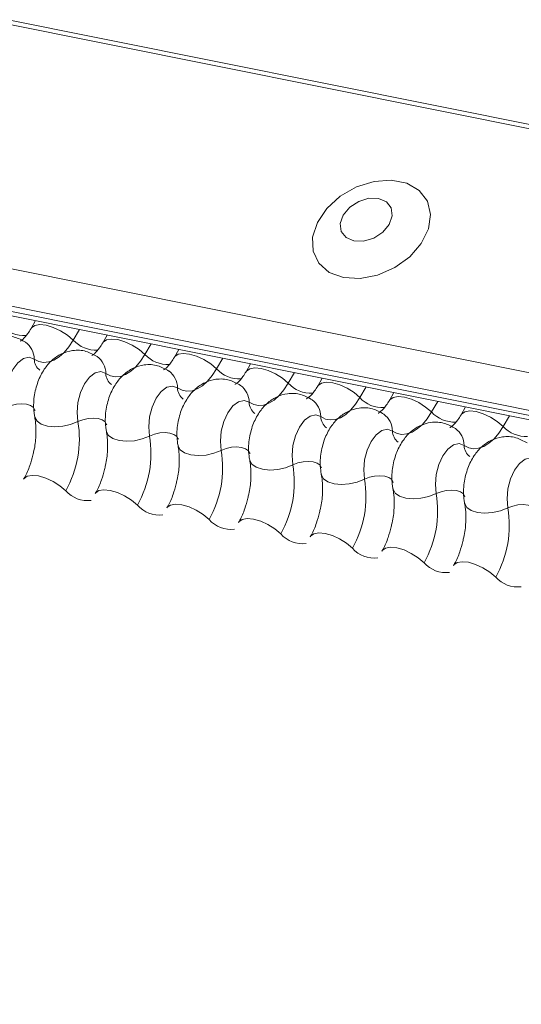
# Model space of a CAD drawing. Units: millimetres. Extents: x -23272466 to 44913, y -22484634 to 188.
# Drawn here: x -23269751 to -23269748, y -22484518 to -22484513 of the extents above; entities that cross this region are included whole.
import ezdxf

# ---------------------------------------------------------------- set-up
doc = ezdxf.new("R2010")
doc.units = ezdxf.units.MM
doc.layers.add('arkusz', color=7, linetype='Continuous')
doc.layers.add('KEYLITE FLASHING', color=7, linetype='Continuous', lineweight=18)
doc.styles.get("Standard").update_dxf_attribs({"font": 'arial.ttf'})

msp = doc.modelspace()

# ---------------------------------------------------------------- linework, layer by layer
at = {"layer": 'KEYLITE FLASHING', "color": 251, "linetype": 'Continuous', "lineweight": 13, "true_color": 0x636466}
for p, q in [((-23269786.2895, -22484506.0047), (-23269711.034, -22484521.1232)), ((-23269786.3014, -22484506.0239), (-23269711.0459, -22484521.1424)), ((-23269786.9502, -22484507.1414), (-23269711.6947, -22484522.26)), ((-23269786.9659, -22484507.3302), (-23269711.7103, -22484522.4488)), ((-23269786.9499, -22484507.3599), (-23269711.6944, -22484522.4784)), ((-23269786.916, -22484507.3887), (-23269711.6604, -22484522.5072)), ((-23269750.7418, -22484514.6559), (-23269750.7652, -22484514.6962)), ((-23269750.5181, -22484514.7009), (-23269750.5496, -22484514.7551)), ((-23269750.3755, -22484514.7295), (-23269750.3989, -22484514.7698)), ((-23269750.1518, -22484514.7745), (-23269750.1834, -22484514.8287)), ((-23269750.0092, -22484514.8031), (-23269750.0326, -22484514.8434)), ((-23269749.7856, -22484514.848), (-23269749.8171, -22484514.9023)), ((-23269749.6429, -22484514.8767), (-23269749.6663, -22484514.917)), ((-23269749.4193, -22484514.9216), (-23269749.4508, -22484514.9759)), ((-23269749.2766, -22484514.9503), (-23269749.3, -22484514.9906)), ((-23269749.053, -22484514.9952), (-23269749.0845, -22484515.0495)), ((-23269748.9103, -22484515.0239), (-23269748.9337, -22484515.0642)), ((-23269748.6867, -22484515.0688), (-23269748.7182, -22484515.1231)), ((-23269748.544, -22484515.0975), (-23269748.5674, -22484515.1377)), ((-23269748.3204, -22484515.1424), (-23269748.3519, -22484515.1967))]:
    msp.add_line(p, q, dxfattribs=at)
at = {"layer": 'KEYLITE FLASHING', "color": 251, "linetype": 'Continuous', "lineweight": 13, "true_color": 0x636466, "flags": 128}
for points in [[(-23269749.1686, -22484514.4358), (-23269749.0838, -22484514.4406), (-23269748.9937, -22484514.4231), (-23269748.9065, -22484514.3848), (-23269748.8298, -22484514.3292), (-23269748.7706, -22484514.2611), (-23269748.734, -22484514.1866), (-23269748.7233, -22484514.1124), (-23269748.7395, -22484514.0451), (-23269748.7811, -22484513.9905), (-23269748.8444, -22484513.9536), (-23269748.9238, -22484513.9376), (-23269749.0122, -22484513.9441), (-23269749.1019, -22484513.9723), (-23269749.1847, -22484514.0197), (-23269749.2534, -22484514.0823), (-23269749.3019, -22484514.1544), (-23269749.3258, -22484514.2295), (-23269749.323, -22484514.3011), (-23269749.2938, -22484514.3628), (-23269749.2408, -22484514.409), (-23269749.1686, -22484514.4358)], [(-23269749.1152, -22484514.2486), (-23269749.0654, -22484514.2493), (-23269749.0137, -22484514.2334), (-23269748.9677, -22484514.2033), (-23269748.9346, -22484514.1635), (-23269748.9194, -22484514.1201), (-23269748.9244, -22484514.0797), (-23269748.9489, -22484514.0485), (-23269748.989, -22484514.0312), (-23269749.0388, -22484514.0304), (-23269749.0906, -22484514.0463), (-23269749.1365, -22484514.0765), (-23269749.1696, -22484514.1163), (-23269749.1848, -22484514.1597), (-23269749.1798, -22484514.2), (-23269749.1554, -22484514.2312), (-23269749.1152, -22484514.2486)], [(-23269750.7647, -22484514.6954), (-23269750.7629, -22484514.6928), (-23269750.7461, -22484514.681), (-23269750.7205, -22484514.6765), (-23269750.6882, -22484514.6796), (-23269750.652, -22484514.6902), (-23269750.6147, -22484514.7074), (-23269750.5797, -22484514.7296), (-23269750.5496, -22484514.7551)], [(-23269750.5496, -22484514.7551), (-23269750.5721, -22484514.7895), (-23269750.5965, -22484514.8185), (-23269750.6222, -22484514.8415), (-23269750.6487, -22484514.858), (-23269750.6752, -22484514.8674), (-23269750.7012, -22484514.8697), (-23269750.7261, -22484514.8647), (-23269750.7492, -22484514.8526)], [(-23269750.3984, -22484514.769), (-23269750.3966, -22484514.7664), (-23269750.3798, -22484514.7546), (-23269750.3542, -22484514.7501), (-23269750.3219, -22484514.7532), (-23269750.2857, -22484514.7638), (-23269750.2484, -22484514.781), (-23269750.2134, -22484514.8032), (-23269750.1834, -22484514.8287)], [(-23269750.7492, -22484514.8526), (-23269750.7754, -22484514.8433), (-23269750.8041, -22484514.8497), (-23269750.8326, -22484514.8713), (-23269750.8582, -22484514.9059), (-23269750.8785, -22484514.9504), (-23269750.8916, -22484515.0005), (-23269750.8963, -22484515.0517), (-23269750.8922, -22484515.0989)], [(-23269750.1834, -22484514.8287), (-23269750.2058, -22484514.8631), (-23269750.2302, -22484514.8921), (-23269750.256, -22484514.9151), (-23269750.2824, -22484514.9315), (-23269750.3089, -22484514.941), (-23269750.3349, -22484514.9433), (-23269750.3598, -22484514.9383), (-23269750.3829, -22484514.9262)], [(-23269750.0321, -22484514.8426), (-23269750.0303, -22484514.84), (-23269750.0135, -22484514.8282), (-23269749.9879, -22484514.8236), (-23269749.9556, -22484514.8268), (-23269749.9194, -22484514.8374), (-23269749.8822, -22484514.8546), (-23269749.8471, -22484514.8768), (-23269749.8171, -22484514.9023)], [(-23269750.3829, -22484514.9262), (-23269750.4091, -22484514.9169), (-23269750.4378, -22484514.9233), (-23269750.4663, -22484514.9449), (-23269750.4919, -22484514.9795), (-23269750.5122, -22484515.024), (-23269750.5254, -22484515.0741), (-23269750.53, -22484515.1252), (-23269750.5259, -22484515.1725)], [(-23269749.8171, -22484514.9023), (-23269749.8396, -22484514.9367), (-23269749.8639, -22484514.9657), (-23269749.8897, -22484514.9887), (-23269749.9161, -22484515.0051), (-23269749.9426, -22484515.0146), (-23269749.9686, -22484515.0169), (-23269749.9935, -22484515.0119), (-23269750.0166, -22484514.9998)], [(-23269749.6658, -22484514.9162), (-23269749.664, -22484514.9136), (-23269749.6472, -22484514.9017), (-23269749.6216, -22484514.8972), (-23269749.5894, -22484514.9004), (-23269749.5531, -22484514.911), (-23269749.5159, -22484514.9281), (-23269749.4808, -22484514.9504), (-23269749.4508, -22484514.9759)], [(-23269750.0166, -22484514.9998), (-23269750.0428, -22484514.9905), (-23269750.0715, -22484514.9969), (-23269750.1, -22484515.0184), (-23269750.1256, -22484515.0531), (-23269750.1459, -22484515.0976), (-23269750.1591, -22484515.1477), (-23269750.1638, -22484515.1988), (-23269750.1596, -22484515.2461)], [(-23269749.4508, -22484514.9759), (-23269749.4733, -22484515.0103), (-23269749.4977, -22484515.0393), (-23269749.5234, -22484515.0623), (-23269749.5498, -22484515.0787), (-23269749.5763, -22484515.0882), (-23269749.6023, -22484515.0905), (-23269749.6272, -22484515.0855), (-23269749.6503, -22484515.0734)], [(-23269749.2995, -22484514.9898), (-23269749.2977, -22484514.9872), (-23269749.2809, -22484514.9753), (-23269749.2553, -22484514.9708), (-23269749.2231, -22484514.974), (-23269749.1868, -22484514.9846), (-23269749.1496, -22484515.0017), (-23269749.1145, -22484515.024), (-23269749.0845, -22484515.0495)], [(-23269749.6503, -22484515.0734), (-23269749.6765, -22484515.0641), (-23269749.7052, -22484515.0705), (-23269749.7337, -22484515.092), (-23269749.7593, -22484515.1267), (-23269749.7796, -22484515.1711), (-23269749.7928, -22484515.2213), (-23269749.7975, -22484515.2724), (-23269749.7933, -22484515.3197)], [(-23269749.0845, -22484515.0495), (-23269749.107, -22484515.0839), (-23269749.1314, -22484515.1129), (-23269749.1571, -22484515.1359), (-23269749.1835, -22484515.1523), (-23269749.2101, -22484515.1618), (-23269749.2361, -22484515.164), (-23269749.2609, -22484515.1591), (-23269749.284, -22484515.147)], [(-23269748.9332, -22484515.0633), (-23269748.9314, -22484515.0608), (-23269748.9146, -22484515.0489), (-23269748.8891, -22484515.0444), (-23269748.8568, -22484515.0476), (-23269748.8205, -22484515.0582), (-23269748.7833, -22484515.0753), (-23269748.7482, -22484515.0976), (-23269748.7182, -22484515.1231)], [(-23269750.8922, -22484515.0989), (-23269750.8674, -22484515.0891), (-23269750.8404, -22484515.083), (-23269750.8132, -22484515.0812), (-23269750.7882, -22484515.0837), (-23269750.7675, -22484515.0903), (-23269750.7528, -22484515.1006), (-23269750.7453, -22484515.1137), (-23269750.745, -22484515.1152)], [(-23269748.5669, -22484515.1369), (-23269748.5651, -22484515.1343), (-23269748.5484, -22484515.1225), (-23269748.5228, -22484515.118), (-23269748.4905, -22484515.1212), (-23269748.4542, -22484515.1318), (-23269748.417, -22484515.1489), (-23269748.3819, -22484515.1712), (-23269748.3519, -22484515.1967)], [(-23269750.7467, -22484515.1482), (-23269750.7462, -22484515.1504), (-23269750.7349, -22484515.17), (-23269750.7128, -22484515.1854), (-23269750.6818, -22484515.1954), (-23269750.6443, -22484515.1992), (-23269750.6036, -22484515.1963), (-23269750.563, -22484515.1872), (-23269750.5259, -22484515.1725)], [(-23269750.5259, -22484515.1725), (-23269750.5011, -22484515.1627), (-23269750.4741, -22484515.1566), (-23269750.4469, -22484515.1547), (-23269750.4219, -22484515.1572), (-23269750.4012, -22484515.1639), (-23269750.3865, -22484515.1742), (-23269750.379, -22484515.1872), (-23269750.3787, -22484515.1887)], [(-23269749.284, -22484515.147), (-23269749.3102, -22484515.1377), (-23269749.3389, -22484515.1441), (-23269749.3674, -22484515.1656), (-23269749.393, -22484515.2002), (-23269749.4134, -22484515.2447), (-23269749.4265, -22484515.2949), (-23269749.4312, -22484515.346), (-23269749.427, -22484515.3933)], [(-23269748.7182, -22484515.1231), (-23269748.7407, -22484515.1574), (-23269748.7651, -22484515.1865), (-23269748.7908, -22484515.2095), (-23269748.8172, -22484515.2259), (-23269748.8438, -22484515.2354), (-23269748.8698, -22484515.2376), (-23269748.8946, -22484515.2327), (-23269748.9177, -22484515.2206)], [(-23269748.9177, -22484515.2206), (-23269748.9439, -22484515.2112), (-23269748.9726, -22484515.2177), (-23269749.0011, -22484515.2392), (-23269749.0267, -22484515.2738), (-23269749.0471, -22484515.3183), (-23269749.0602, -22484515.3685), (-23269749.0649, -22484515.4196), (-23269749.0607, -22484515.4669)], [(-23269748.3519, -22484515.1967), (-23269748.3744, -22484515.231), (-23269748.3988, -22484515.2601), (-23269748.4245, -22484515.2831), (-23269748.451, -22484515.2995), (-23269748.4775, -22484515.3089), (-23269748.5035, -22484515.3112), (-23269748.5283, -22484515.3062), (-23269748.5514, -22484515.2942)], [(-23269750.3804, -22484515.2217), (-23269750.3799, -22484515.224), (-23269750.3686, -22484515.2435), (-23269750.3465, -22484515.259), (-23269750.3155, -22484515.269), (-23269750.278, -22484515.2727), (-23269750.2373, -22484515.2699), (-23269750.1967, -22484515.2608), (-23269750.1596, -22484515.2461)], [(-23269750.1596, -22484515.2461), (-23269750.1349, -22484515.2363), (-23269750.1078, -22484515.2302), (-23269750.0806, -22484515.2283), (-23269750.0557, -22484515.2308), (-23269750.0349, -22484515.2375), (-23269750.0202, -22484515.2478), (-23269750.0127, -22484515.2608), (-23269750.0124, -22484515.2623)], [(-23269750.0141, -22484515.2953), (-23269750.0136, -22484515.2976), (-23269750.0023, -22484515.3171), (-23269749.9803, -22484515.3326), (-23269749.9492, -22484515.3426), (-23269749.9117, -22484515.3463), (-23269749.871, -22484515.3435), (-23269749.8304, -22484515.3344), (-23269749.7933, -22484515.3197)], [(-23269749.7933, -22484515.3197), (-23269749.7686, -22484515.3099), (-23269749.7415, -22484515.3038), (-23269749.7143, -22484515.3019), (-23269749.6894, -22484515.3044), (-23269749.6686, -22484515.3111), (-23269749.6539, -22484515.3214), (-23269749.6464, -22484515.3344), (-23269749.6461, -22484515.3359)], [(-23269748.5514, -22484515.2942), (-23269748.5777, -22484515.2848), (-23269748.6064, -22484515.2912), (-23269748.6348, -22484515.3128), (-23269748.6605, -22484515.3474), (-23269748.6808, -22484515.3919), (-23269748.6939, -22484515.4421), (-23269748.6986, -22484515.4932), (-23269748.6944, -22484515.5404)], [(-23269749.6478, -22484515.3689), (-23269749.6473, -22484515.3712), (-23269749.636, -22484515.3907), (-23269749.614, -22484515.4061), (-23269749.5829, -22484515.4162), (-23269749.5454, -22484515.4199), (-23269749.5047, -22484515.4171), (-23269749.4641, -22484515.408), (-23269749.427, -22484515.3933)], [(-23269748.1852, -22484515.3677), (-23269748.2114, -22484515.3584), (-23269748.2401, -22484515.3648), (-23269748.2686, -22484515.3864), (-23269748.2942, -22484515.421), (-23269748.3145, -22484515.4655), (-23269748.3276, -22484515.5156), (-23269748.3323, -22484515.5668), (-23269748.3281, -22484515.614)], [(-23269749.427, -22484515.3933), (-23269749.4023, -22484515.3835), (-23269749.3752, -22484515.3774), (-23269749.3481, -22484515.3755), (-23269749.3231, -22484515.378), (-23269749.3024, -22484515.3847), (-23269749.2876, -22484515.395), (-23269749.2801, -22484515.408), (-23269749.2798, -22484515.4095)], [(-23269750.8035, -22484515.4669), (-23269750.8013, -22484515.4635), (-23269750.7845, -22484515.4516), (-23269750.7589, -22484515.4471), (-23269750.7266, -22484515.4503), (-23269750.6904, -22484515.4609), (-23269750.6531, -22484515.478), (-23269750.618, -22484515.5003), (-23269750.588, -22484515.5258)], [(-23269749.2815, -22484515.4425), (-23269749.281, -22484515.4447), (-23269749.2698, -22484515.4643), (-23269749.2477, -22484515.4797), (-23269749.2166, -22484515.4897), (-23269749.1791, -22484515.4935), (-23269749.1384, -22484515.4907), (-23269749.0978, -22484515.4816), (-23269749.0607, -22484515.4669)], [(-23269749.0607, -22484515.4669), (-23269749.036, -22484515.457), (-23269749.0089, -22484515.451), (-23269748.9818, -22484515.4491), (-23269748.9568, -22484515.4516), (-23269748.9361, -22484515.4583), (-23269748.9214, -22484515.4686), (-23269748.9139, -22484515.4816), (-23269748.9135, -22484515.4831)], [(-23269750.4373, -22484515.5405), (-23269750.435, -22484515.5371), (-23269750.4182, -22484515.5252), (-23269750.3926, -22484515.5207), (-23269750.3603, -22484515.5239), (-23269750.3241, -22484515.5345), (-23269750.2868, -22484515.5516), (-23269750.2518, -22484515.5739), (-23269750.2217, -22484515.5994)], [(-23269748.9152, -22484515.5161), (-23269748.9147, -22484515.5183), (-23269748.9035, -22484515.5379), (-23269748.8814, -22484515.5533), (-23269748.8503, -22484515.5633), (-23269748.8129, -22484515.5671), (-23269748.7721, -22484515.5643), (-23269748.7315, -22484515.5551), (-23269748.6944, -22484515.5404)], [(-23269748.6944, -22484515.5404), (-23269748.6697, -22484515.5306), (-23269748.6426, -22484515.5245), (-23269748.6155, -22484515.5227), (-23269748.5905, -22484515.5252), (-23269748.5698, -22484515.5319), (-23269748.5551, -22484515.5421), (-23269748.5476, -22484515.5552), (-23269748.5472, -22484515.5567)], [(-23269750.071, -22484515.614), (-23269750.0687, -22484515.6106), (-23269750.0519, -22484515.5988), (-23269750.0263, -22484515.5943), (-23269749.994, -22484515.5975), (-23269749.9578, -22484515.6081), (-23269749.9205, -22484515.6252), (-23269749.8855, -22484515.6475), (-23269749.8555, -22484515.673)], [(-23269748.5489, -22484515.5897), (-23269748.5484, -22484515.5919), (-23269748.5372, -22484515.6115), (-23269748.5151, -22484515.6269), (-23269748.484, -22484515.6369), (-23269748.4466, -22484515.6407), (-23269748.4058, -22484515.6379), (-23269748.3652, -22484515.6287), (-23269748.3281, -22484515.614)], [(-23269748.3281, -22484515.614), (-23269748.3034, -22484515.6042), (-23269748.2763, -22484515.5981), (-23269748.2492, -22484515.5963), (-23269748.2242, -22484515.5988), (-23269748.2035, -22484515.6054), (-23269748.1888, -22484515.6157), (-23269748.1813, -22484515.6288), (-23269748.1809, -22484515.6303)], [(-23269749.7047, -22484515.6876), (-23269749.7024, -22484515.6842), (-23269749.6856, -22484515.6724), (-23269749.66, -22484515.6679), (-23269749.6278, -22484515.671), (-23269749.5915, -22484515.6816), (-23269749.5543, -22484515.6988), (-23269749.5192, -22484515.721), (-23269749.4892, -22484515.7465)], [(-23269749.3384, -22484515.7612), (-23269749.3361, -22484515.7578), (-23269749.3193, -22484515.746), (-23269749.2937, -22484515.7415), (-23269749.2615, -22484515.7446), (-23269749.2252, -22484515.7552), (-23269749.188, -22484515.7724), (-23269749.1529, -22484515.7946), (-23269749.1229, -22484515.8201)], [(-23269748.9721, -22484515.8348), (-23269748.9698, -22484515.8314), (-23269748.953, -22484515.8196), (-23269748.9274, -22484515.815), (-23269748.8952, -22484515.8182), (-23269748.8589, -22484515.8288), (-23269748.8217, -22484515.846), (-23269748.7866, -22484515.8682), (-23269748.7566, -22484515.8937)], [(-23269748.6058, -22484515.9084), (-23269748.6035, -22484515.905), (-23269748.5868, -22484515.8932), (-23269748.5612, -22484515.8886), (-23269748.5289, -22484515.8918), (-23269748.4926, -22484515.9024), (-23269748.4554, -22484515.9195), (-23269748.4203, -22484515.9418), (-23269748.3903, -22484515.9673)]]:
    msp.add_lwpolyline(points, dxfattribs=at)
at = {"layer": 'KEYLITE FLASHING', "color": 251, "linetype": 'Continuous', "lineweight": 13, "true_color": 0x636466}
for centre, radius, start, end in [((-23269750.7998, -22484514.5761), 0.1569, 222.2234, 273.2403), ((-23269750.8591, -22484514.8548), 0.11, 1.1443, 53.6278), ((-23269750.4335, -22484514.6497), 0.1569, 222.2234, 273.2403), ((-23269750.6758, -22484514.8512), 0.0734, 181.1606, 233.0001), ((-23269750.4928, -22484514.9284), 0.11, 1.1443, 53.6278), ((-23269750.0672, -22484514.7233), 0.1569, 222.2234, 273.2403), ((-23269750.1265, -22484515.002), 0.11, 1.1443, 53.6278), ((-23269749.7009, -22484514.7969), 0.1569, 222.2234, 273.2403), ((-23269750.3095, -22484514.9247), 0.0734, 181.1606, 233.0001), ((-23269749.9432, -22484514.9983), 0.0734, 181.1606, 233.0001), ((-23269749.7602, -22484515.0756), 0.11, 1.1443, 53.6278), ((-23269749.3346, -22484514.8705), 0.1569, 222.2234, 273.2403), ((-23269749.394, -22484515.1492), 0.11, 1.1443, 53.6278), ((-23269748.9683, -22484514.9441), 0.1569, 222.2234, 273.2403), ((-23269749.5769, -22484515.0719), 0.0734, 181.1606, 233.0001), ((-23269749.2106, -22484515.1455), 0.0734, 181.1606, 233.0001), ((-23269749.0277, -22484515.2228), 0.11, 1.1443, 53.6278), ((-23269748.602, -22484515.0177), 0.1569, 222.2234, 273.2403), ((-23269751.0587, -22484515.2608), 0.5402, 330.6264, 9.4128), ((-23269748.8444, -22484515.2191), 0.0734, 181.1606, 233.0001), ((-23269748.6614, -22484515.2963), 0.11, 1.1443, 53.6278), ((-23269748.2358, -22484515.0912), 0.1569, 222.2234, 273.2403), ((-23269750.6925, -22484515.3344), 0.5402, 330.6264, 9.4128), ((-23269750.3262, -22484515.408), 0.5402, 330.6264, 9.4128), ((-23269748.4781, -22484515.2927), 0.0734, 181.1606, 233.0001), ((-23269749.9599, -22484515.4816), 0.5402, 330.6264, 9.4128), ((-23269749.5936, -22484515.5552), 0.5402, 330.6264, 9.4128), ((-23269750.4756, -22484515.4264), 0.1501, 221.4746, 276.8887), ((-23269749.2273, -22484515.6288), 0.5402, 330.6264, 9.4128), ((-23269750.1093, -22484515.5), 0.1501, 221.4746, 276.8887), ((-23269748.861, -22484515.7024), 0.5402, 330.6264, 9.4128), ((-23269749.743, -22484515.5735), 0.1501, 221.4746, 276.8887), ((-23269749.3767, -22484515.6471), 0.1501, 221.4746, 276.8887), ((-23269749.0104, -22484515.7207), 0.1501, 221.4746, 276.8887), ((-23269748.6441, -22484515.7943), 0.1501, 221.4746, 276.8887), ((-23269748.2778, -22484515.8679), 0.1501, 221.4746, 276.8887)]:
    msp.add_arc(centre, radius, start, end, dxfattribs=at)
for points, knots in [([(-23269750.7652, -22484514.6962), (-23269750.7705, -22484514.7048), (-23269750.7858, -22484514.7294), (-23269750.809, -22484514.7549), (-23269750.8241, -22484514.7617), (-23269750.821, -22484514.7611), (-23269750.8205, -22484514.7611)], [0, 0, 0, 0, 0.199668, 0.570183, 0.934022, 1, 1, 1, 1]), ([(-23269750.7938, -22484514.7664), (-23269750.8123, -22484514.7559), (-23269750.8508, -22484514.7343), (-23269750.9171, -22484514.7313), (-23269750.977, -22484514.7496), (-23269751.0265, -22484514.7837), (-23269751.0674, -22484514.8318), (-23269751.0994, -22484514.8952), (-23269751.1185, -22484514.9721), (-23269751.1199, -22484515.0339), (-23269751.1142, -22484515.0673), (-23269751.113, -22484515.0745)], [0, 0, 0, 0, 0.1129687, 0.2349014, 0.3427278, 0.4469724, 0.5578448, 0.6829844, 0.8185339, 0.9608308, 1, 1, 1, 1]), ([(-23269750.4275, -22484514.84), (-23269750.446, -22484514.8295), (-23269750.4845, -22484514.8079), (-23269750.5508, -22484514.8049), (-23269750.6107, -22484514.8232), (-23269750.6602, -22484514.8573), (-23269750.7011, -22484514.9054), (-23269750.7331, -22484514.9688), (-23269750.7522, -22484515.0457), (-23269750.7536, -22484515.1075), (-23269750.7479, -22484515.1409), (-23269750.7467, -22484515.1481)], [0, 0, 0, 0, 0.1129687, 0.2349014, 0.3427278, 0.4469724, 0.5578448, 0.6829844, 0.8185339, 0.9608308, 1, 1, 1, 1]), ([(-23269750.3989, -22484514.7698), (-23269750.4042, -22484514.7784), (-23269750.4195, -22484514.8029), (-23269750.4427, -22484514.8285), (-23269750.4578, -22484514.8352), (-23269750.4547, -22484514.8347), (-23269750.4542, -22484514.8346)], [0, 0, 0, 0, 0.199668, 0.570183, 0.934022, 1, 1, 1, 1]), ([(-23269750.0326, -22484514.8434), (-23269750.0379, -22484514.852), (-23269750.0532, -22484514.8765), (-23269750.0764, -22484514.9021), (-23269750.0915, -22484514.9088), (-23269750.0884, -22484514.9083), (-23269750.088, -22484514.9082)], [0, 0, 0, 0, 0.199668, 0.570183, 0.934022, 1, 1, 1, 1]), ([(-23269750.0612, -22484514.9135), (-23269750.0797, -22484514.9031), (-23269750.1182, -22484514.8815), (-23269750.1845, -22484514.8784), (-23269750.2445, -22484514.8967), (-23269750.2939, -22484514.9308), (-23269750.3348, -22484514.979), (-23269750.3668, -22484515.0423), (-23269750.3859, -22484515.1193), (-23269750.3873, -22484515.1811), (-23269750.3816, -22484515.2145), (-23269750.3804, -22484515.2217)], [0, 0, 0, 0, 0.1129687, 0.2349014, 0.3427278, 0.4469724, 0.5578448, 0.6829844, 0.8185339, 0.9608308, 1, 1, 1, 1]), ([(-23269749.6663, -22484514.917), (-23269749.6716, -22484514.9256), (-23269749.6869, -22484514.9501), (-23269749.7101, -22484514.9757), (-23269749.7252, -22484514.9824), (-23269749.7221, -22484514.9819), (-23269749.7217, -22484514.9818)], [0, 0, 0, 0, 0.199668, 0.570183, 0.934022, 1, 1, 1, 1]), ([(-23269749.6949, -22484514.9871), (-23269749.7134, -22484514.9767), (-23269749.7519, -22484514.955), (-23269749.8182, -22484514.952), (-23269749.8782, -22484514.9703), (-23269749.9277, -22484515.0044), (-23269749.9685, -22484515.0526), (-23269750.0005, -22484515.1159), (-23269750.0196, -22484515.1928), (-23269750.021, -22484515.2547), (-23269750.0153, -22484515.2881), (-23269750.0141, -22484515.2953)], [0, 0, 0, 0, 0.1129687, 0.2349014, 0.3427278, 0.4469724, 0.5578448, 0.6829844, 0.8185339, 0.9608308, 1, 1, 1, 1]), ([(-23269749.3, -22484514.9906), (-23269749.3054, -22484514.9992), (-23269749.3206, -22484515.0237), (-23269749.3438, -22484515.0493), (-23269749.359, -22484515.056), (-23269749.3559, -22484515.0555), (-23269749.3554, -22484515.0554)], [0, 0, 0, 0, 0.199668, 0.570183, 0.934022, 1, 1, 1, 1]), ([(-23269749.3287, -22484515.0607), (-23269749.3471, -22484515.0503), (-23269749.3856, -22484515.0286), (-23269749.4519, -22484515.0256), (-23269749.5119, -22484515.0439), (-23269749.5614, -22484515.078), (-23269749.6022, -22484515.1261), (-23269749.6342, -22484515.1895), (-23269749.6533, -22484515.2664), (-23269749.6547, -22484515.3283), (-23269749.649, -22484515.3617), (-23269749.6478, -22484515.3689)], [0, 0, 0, 0, 0.1129687, 0.2349014, 0.3427278, 0.4469724, 0.5578448, 0.6829844, 0.8185339, 0.9608308, 1, 1, 1, 1]), ([(-23269748.9337, -22484515.0642), (-23269748.9391, -22484515.0728), (-23269748.9543, -22484515.0973), (-23269748.9775, -22484515.1228), (-23269748.9927, -22484515.1296), (-23269748.9896, -22484515.1291), (-23269748.9891, -22484515.129)], [0, 0, 0, 0, 0.199668, 0.570183, 0.934022, 1, 1, 1, 1]), ([(-23269748.9624, -22484515.1343), (-23269748.9809, -22484515.1239), (-23269749.0193, -22484515.1022), (-23269749.0856, -22484515.0992), (-23269749.1456, -22484515.1175), (-23269749.1951, -22484515.1516), (-23269749.2359, -22484515.1997), (-23269749.2679, -22484515.2631), (-23269749.287, -22484515.34), (-23269749.2884, -22484515.4018), (-23269749.2827, -22484515.4353), (-23269749.2815, -22484515.4425)], [0, 0, 0, 0, 0.1129687, 0.2349014, 0.3427278, 0.4469724, 0.5578448, 0.6829844, 0.8185339, 0.9608308, 1, 1, 1, 1]), ([(-23269750.7467, -22484515.1481), (-23269750.745, -22484515.158), (-23269750.7402, -22484515.1869), (-23269750.7397, -22484515.2461), (-23269750.7454, -22484515.3047), (-23269750.7546, -22484515.3361), (-23269750.7566, -22484515.3433)], [0, 0, 0, 0, 0.183042, 0.532861, 0.894096, 1, 1, 1, 1]), ([(-23269748.5674, -22484515.1377), (-23269748.5728, -22484515.1463), (-23269748.588, -22484515.1709), (-23269748.6112, -22484515.1964), (-23269748.6264, -22484515.2032), (-23269748.6233, -22484515.2026), (-23269748.6228, -22484515.2026)], [0, 0, 0, 0, 0.199668, 0.570183, 0.934022, 1, 1, 1, 1]), ([(-23269748.5961, -22484515.2079), (-23269748.6146, -22484515.1975), (-23269748.653, -22484515.1758), (-23269748.7193, -22484515.1728), (-23269748.7793, -22484515.1911), (-23269748.8288, -22484515.2252), (-23269748.8697, -22484515.2733), (-23269748.9016, -22484515.3367), (-23269748.9207, -22484515.4136), (-23269748.9221, -22484515.4754), (-23269748.9165, -22484515.5088), (-23269748.9152, -22484515.5161)], [0, 0, 0, 0, 0.112969, 0.234901, 0.342728, 0.446972, 0.557845, 0.682984, 0.818534, 0.960831, 1, 1, 1, 1]), ([(-23269750.3804, -22484515.2217), (-23269750.3787, -22484515.2316), (-23269750.3739, -22484515.2605), (-23269750.3734, -22484515.3197), (-23269750.3791, -22484515.3783), (-23269750.3883, -22484515.4097), (-23269750.3903, -22484515.4169)], [0, 0, 0, 0, 0.183042, 0.532861, 0.894096, 1, 1, 1, 1]), ([(-23269748.2298, -22484515.2815), (-23269748.2483, -22484515.271), (-23269748.2868, -22484515.2494), (-23269748.3531, -22484515.2464), (-23269748.413, -22484515.2647), (-23269748.4625, -22484515.2988), (-23269748.5034, -22484515.3469), (-23269748.5354, -22484515.4103), (-23269748.5545, -22484515.4872), (-23269748.5558, -22484515.549), (-23269748.5502, -22484515.5824), (-23269748.5489, -22484515.5896)], [0, 0, 0, 0, 0.1129687, 0.2349014, 0.3427278, 0.4469724, 0.5578448, 0.6829844, 0.8185339, 0.9608308, 1, 1, 1, 1]), ([(-23269750.0141, -22484515.2953), (-23269750.0124, -22484515.3052), (-23269750.0076, -22484515.3341), (-23269750.0071, -22484515.3933), (-23269750.0128, -22484515.4519), (-23269750.022, -22484515.4833), (-23269750.0241, -22484515.4904)], [0, 0, 0, 0, 0.183042, 0.532861, 0.894096, 1, 1, 1, 1]), ([(-23269750.7566, -22484515.3433), (-23269750.7611, -22484515.3613), (-23269750.7714, -22484515.4027), (-23269750.79, -22484515.4428), (-23269750.8016, -22484515.4634), (-23269750.8035, -22484515.4669)], [0, 0, 0, 0, 0.391227, 0.897362, 1, 1, 1, 1]), ([(-23269749.6478, -22484515.3689), (-23269749.6462, -22484515.3788), (-23269749.6413, -22484515.4077), (-23269749.6409, -22484515.4669), (-23269749.6465, -22484515.5254), (-23269749.6557, -22484515.5569), (-23269749.6578, -22484515.564)], [0, 0, 0, 0, 0.183042, 0.532861, 0.894096, 1, 1, 1, 1]), ([(-23269750.3903, -22484515.4169), (-23269750.3948, -22484515.4349), (-23269750.4051, -22484515.4763), (-23269750.4237, -22484515.5164), (-23269750.4353, -22484515.537), (-23269750.4373, -22484515.5405)], [0, 0, 0, 0, 0.391227, 0.897362, 1, 1, 1, 1]), ([(-23269749.2815, -22484515.4425), (-23269749.2799, -22484515.4524), (-23269749.2751, -22484515.4813), (-23269749.2746, -22484515.5405), (-23269749.2802, -22484515.599), (-23269749.2894, -22484515.6305), (-23269749.2915, -22484515.6376)], [0, 0, 0, 0, 0.183042, 0.532861, 0.894096, 1, 1, 1, 1]), ([(-23269750.0241, -22484515.4904), (-23269750.0285, -22484515.5085), (-23269750.0388, -22484515.5499), (-23269750.0574, -22484515.59), (-23269750.069, -22484515.6106), (-23269750.071, -22484515.614)], [0, 0, 0, 0, 0.391227, 0.897362, 1, 1, 1, 1]), ([(-23269748.9152, -22484515.5161), (-23269748.9136, -22484515.526), (-23269748.9088, -22484515.5548), (-23269748.9083, -22484515.614), (-23269748.9139, -22484515.6726), (-23269748.9231, -22484515.7041), (-23269748.9252, -22484515.7112)], [0, 0, 0, 0, 0.183042, 0.532861, 0.894096, 1, 1, 1, 1]), ([(-23269749.6578, -22484515.564), (-23269749.6623, -22484515.5821), (-23269749.6725, -22484515.6235), (-23269749.6911, -22484515.6636), (-23269749.7027, -22484515.6842), (-23269749.7047, -22484515.6876)], [0, 0, 0, 0, 0.391227, 0.897362, 1, 1, 1, 1]), ([(-23269748.5489, -22484515.5896), (-23269748.5473, -22484515.5996), (-23269748.5425, -22484515.6284), (-23269748.542, -22484515.6876), (-23269748.5477, -22484515.7462), (-23269748.5568, -22484515.7777), (-23269748.5589, -22484515.7848)], [0, 0, 0, 0, 0.183042, 0.532861, 0.894096, 1, 1, 1, 1]), ([(-23269749.2915, -22484515.6376), (-23269749.296, -22484515.6557), (-23269749.3063, -22484515.6971), (-23269749.3248, -22484515.7372), (-23269749.3364, -22484515.7577), (-23269749.3384, -22484515.7612)], [0, 0, 0, 0, 0.391227, 0.897362, 1, 1, 1, 1]), ([(-23269748.9252, -22484515.7112), (-23269748.9297, -22484515.7293), (-23269748.94, -22484515.7706), (-23269748.9585, -22484515.8107), (-23269748.9701, -22484515.8313), (-23269748.9721, -22484515.8348)], [0, 0, 0, 0, 0.391227, 0.897362, 1, 1, 1, 1]), ([(-23269748.5589, -22484515.7848), (-23269748.5634, -22484515.8028), (-23269748.5737, -22484515.8442), (-23269748.5922, -22484515.8843), (-23269748.6039, -22484515.9049), (-23269748.6058, -22484515.9084)], [0, 0, 0, 0, 0.391227, 0.897362, 1, 1, 1, 1])]:
    msp.add_open_spline(points, degree=3, knots=knots, dxfattribs=at)

# ---------------------------------------------------------------- texts
at = {"layer": 'arkusz', "insert": (-23271189.9196, -22484397.392), "char_height": 12, "attachment_point": 1}
msp.add_mtext_dynamic_manual_height_columns('\\pi240.98;This drawing is for informational-demonstrative purposes only \\P\\pi266.41;and as such cannot constitute a basis for performance. \\P\\pi222.77;All dimensions presented in this drawing should be verified on site.\\P\\pi213.65;Roof constructions needs to be right with current building regulations.\\P\\pi228.51;Keylite is not responsible for or the installation quality on the roof.\\P\\pi130.7;Documentation only for personal use. Copying and sharing without permission is prohibited.\\P\\pi468.99;\\P\\pi466.66; ', width=937.972367, gutter_width=12.5, heights=[0], dxfattribs=at)

doc.saveas('drawing.dxf')
